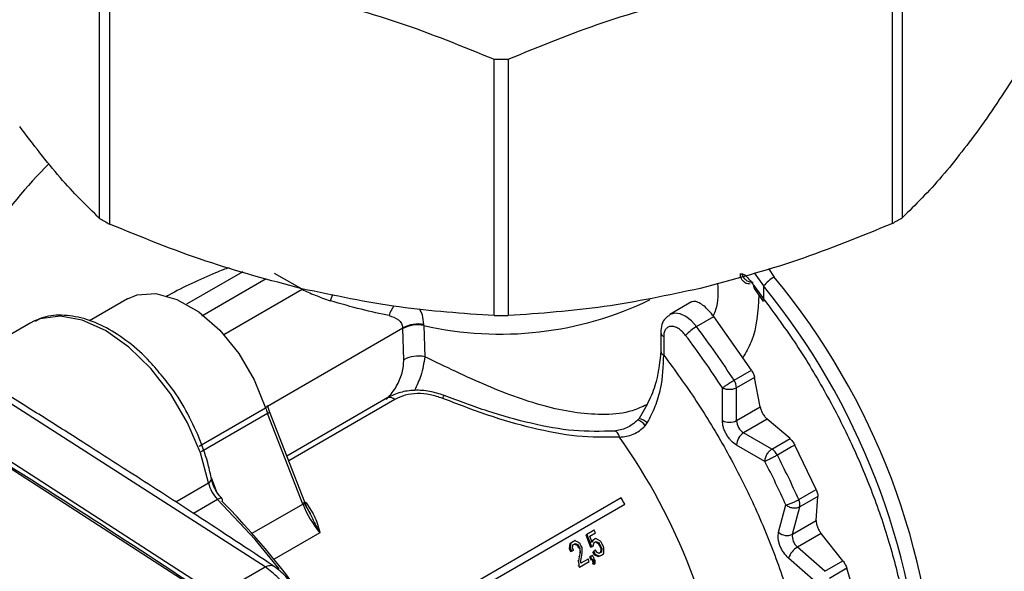
# Model space of a CAD drawing. Units: millimetres. Extents: x 10 to 416, y 10 to 287.
# Drawn here: x 351 to 360, y 80 to 85 of the extents above; entities that cross this region are included whole.
import ezdxf

# ---------------------------------------------------------------- set-up
doc = ezdxf.new("R2010")
doc.units = ezdxf.units.MM

msp = doc.modelspace()

# ---------------------------------------------------------------- linework, layer by layer
at = {"color": 7, "linetype": 'Continuous', "lineweight": 25}
for p, q in [((351.3288, 83.0639), (351.3288, 85.6263)), ((351.4275, 85.5695), (351.4275, 83.0071)), ((359.2479, 83.0141), (359.2479, 85.5765)), ((359.3463, 85.6335), (359.3464, 83.0711)), ((355.2705, 82.0922), (355.2705, 84.6546)), ((355.4099, 84.6548), (355.4099, 82.0923)), ((352.7579, 82.5317), (352.1982, 82.2075)), ((357.8682, 82.5217), (357.9604, 82.3887)), ((358.0113, 82.5634), (358.0671, 82.478)), ((352.3487, 82.0914), (352.9923, 82.464)), ((353.3506, 82.3556), (353.0765, 82.5128)), ((357.7253, 82.5109), (357.7253, 82.5103)), ((357.7253, 82.5109), (357.7489, 82.51)), ((352.5687, 81.9029), (353.3506, 82.3557)), ((357.8683, 82.3623), (357.9516, 82.2413)), ((357.8721, 82.3808), (357.9604, 82.2613)), ((357.9604, 82.3887), (357.9604, 82.2613)), ((351.6088, 82.2594), (351.2282, 82.039)), ((357.2419, 82.2286), (357.0249, 82.103)), ((350.6777, 82.0387), (350.6344, 82.0164)), ((357.2908, 81.9823), (357.4645, 82.0829)), ((357.8391, 81.5469), (357.4645, 82.0829)), ((350.6344, 82.0164), (349.995, 81.6462)), ((353.0067, 81.1879), (354.3565, 81.9695)), ((354.3568, 81.9623), (354.3565, 81.9695)), ((354.3662, 81.6511), (354.3568, 81.9623)), ((354.5679, 81.993), (354.5676, 82.0037)), ((354.5679, 81.993), (354.5765, 81.6819)), ((356.9336, 81.9249), (356.9336, 81.7386)), ((356.963, 81.884), (356.963, 81.6977)), ((357.6653, 81.4462), (357.8391, 81.5469)), ((357.8708, 81.4739), (357.6904, 81.3694)), ((357.9265, 81.1801), (357.8708, 81.4739)), ((352.9809, 79.5823), (350.1489, 81.3988)), ((357.549, 81.0433), (357.549, 81.3693)), ((357.6904, 81.0434), (357.6904, 81.3694)), ((354.2091, 81.2736), (353.1988, 80.6886)), ((354.2782, 81.2547), (353.2175, 80.6405)), ((354.2782, 81.2547), (354.2592, 81.2687)), ((352.323, 80.7878), (352.9866, 81.1721)), ((353.0261, 81.133), (353.005, 81.1926)), ((357.6904, 81.0434), (357.9265, 81.1801)), ((353.0069, 81.1145), (352.3433, 80.7302)), ((353.3586, 80.2098), (353.0069, 81.1145)), ((353.3778, 80.2283), (353.0261, 81.133)), ((357.9974, 81.0577), (357.7613, 80.921)), ((358.2246, 80.8628), (357.9974, 81.0577)), ((356.7781, 80.9923), (356.7995, 81.0208)), ((352.435, 79.273), (349.9615, 80.8715)), ((350.026, 80.9036), (352.5012, 79.3046)), ((358.0441, 80.7582), (357.7613, 80.921)), ((358.0441, 80.7582), (358.2246, 80.8628)), ((357.9735, 80.6357), (357.6907, 80.7985)), ((358.2394, 80.78), (358.0982, 80.6982)), ((358.2721, 80.799), (358.2394, 80.78)), ((358.4861, 80.3547), (358.2721, 80.799)), ((352.442, 80.4762), (352.494, 80.3426)), ((352.0886, 80.2314), (352.4168, 80.4215)), ((358.312, 80.2539), (358.4861, 80.3547)), ((352.5064, 80.2557), (352.266, 80.1165)), ((356.5389, 80.2703), (354.5542, 79.1212)), ((356.5307, 80.2657), (356.5389, 80.2703)), ((358.5029, 80.2849), (358.3223, 80.1803)), ((358.4854, 80.0443), (358.5029, 80.2849)), ((352.8529, 79.917), (353.3586, 80.2098)), ((353.3653, 80.2311), (353.412, 80.1493)), ((353.3885, 80.2241), (353.3922, 80.2201)), ((354.589, 79.06), (356.5736, 80.2091)), ((358.1101, 79.9271), (358.1833, 80.1999)), ((358.2491, 79.9075), (358.3223, 80.1803)), ((358.2491, 79.9075), (358.4854, 80.0443)), ((353.5288, 79.9233), (353.072, 79.6587)), ((356.2566, 79.9424), (356.185, 79.9009)), ((356.1954, 79.906), (356.185, 79.9009)), ((356.185, 79.9009), (356.2316, 79.78)), ((356.267, 79.9475), (356.1954, 79.906)), ((356.1954, 79.906), (356.2423, 79.7845)), ((356.2239, 79.8898), (356.2806, 79.9226)), ((356.2473, 79.8266), (356.2239, 79.8898)), ((356.267, 79.9475), (356.2566, 79.9424)), ((356.2739, 79.8597), (356.257, 79.8499)), ((356.2845, 79.8644), (356.2676, 79.8547)), ((356.2845, 79.8644), (356.2739, 79.8597)), ((356.3325, 79.84), (356.2845, 79.8644)), ((358.5355, 79.9155), (358.2992, 79.7787)), ((358.7532, 79.6417), (358.5355, 79.9155)), ((356.0258, 79.8136), (356.0175, 79.7665)), ((356.0175, 79.7665), (356.0332, 79.7349)), ((356.0279, 79.7714), (356.0196, 79.7675)), ((356.0467, 79.8257), (356.0258, 79.8136)), ((356.0362, 79.8187), (356.0258, 79.8136)), ((356.0362, 79.8187), (356.0279, 79.7714)), ((356.0279, 79.7714), (356.0437, 79.7397)), ((356.0571, 79.8308), (356.0362, 79.8187)), ((356.0686, 79.8384), (356.0467, 79.8257)), ((356.0571, 79.8308), (356.0467, 79.8257)), ((356.0554, 79.8004), (356.0683, 79.8079)), ((356.079, 79.8435), (356.0571, 79.8308)), ((356.0683, 79.8079), (356.0802, 79.8148)), ((356.079, 79.8435), (356.0686, 79.8384)), ((356.0698, 79.8098), (356.0988, 79.7973)), ((356.1093, 79.8022), (356.0988, 79.7973)), ((356.0988, 79.7973), (356.1074, 79.7812)), ((356.118, 79.786), (356.1074, 79.7812)), ((356.1494, 79.7242), (356.1479, 79.7739)), ((356.2316, 79.78), (356.2514, 79.7866)), ((356.2423, 79.7845), (356.2336, 79.7809)), ((356.243, 79.8419), (356.2367, 79.822)), ((356.2423, 79.7845), (356.2621, 79.7911)), ((356.257, 79.8499), (356.243, 79.8419)), ((356.2536, 79.8466), (356.243, 79.8419)), ((356.2536, 79.8466), (356.2473, 79.8266)), ((356.2621, 79.7911), (356.2535, 79.7875)), ((356.2676, 79.8546), (356.2536, 79.8466)), ((356.2676, 79.8546), (356.257, 79.8499)), ((356.2609, 79.8034), (356.2672, 79.8234)), ((356.2621, 79.7911), (356.2609, 79.8034)), ((356.2672, 79.8234), (356.2752, 79.828)), ((356.2752, 79.828), (356.2881, 79.8355)), ((356.2774, 79.8309), (356.3097, 79.8139)), ((356.3205, 79.8184), (356.3097, 79.8139)), ((356.3097, 79.8139), (356.322, 79.7902)), ((356.3328, 79.7946), (356.322, 79.7902)), ((356.322, 79.7902), (356.3349, 79.7652)), ((356.3349, 79.7652), (356.3307, 79.7255)), ((356.3458, 79.7695), (356.3349, 79.7652)), ((356.3458, 79.7695), (356.3416, 79.7296)), ((358.5724, 79.537), (358.2992, 79.7787)), ((356.0332, 79.7349), (356.0524, 79.7428)), ((356.0437, 79.7397), (356.0332, 79.7349)), ((356.0437, 79.7397), (356.063, 79.7476)), ((356.063, 79.7476), (356.0545, 79.7438)), ((356.119, 79.6805), (356.1104, 79.677)), ((356.119, 79.6805), (356.1118, 79.6421)), ((356.1279, 79.7281), (356.119, 79.6805)), ((356.1279, 79.7281), (356.1193, 79.7244)), ((356.1365, 79.6466), (356.1415, 79.6772)), ((356.1415, 79.6772), (356.1494, 79.7242)), ((356.2417, 79.6902), (356.2218, 79.6787)), ((356.2218, 79.6787), (356.2377, 79.6474)), ((356.2327, 79.6828), (356.2239, 79.6795)), ((356.2526, 79.6943), (356.2327, 79.6828)), ((356.2438, 79.691), (356.2526, 79.6943)), ((356.2532, 79.7309), (356.2689, 79.7027)), ((356.264, 79.7351), (356.2552, 79.7317)), ((356.2806, 79.748), (356.264, 79.7351)), ((356.264, 79.7351), (356.2798, 79.7068)), ((356.2689, 79.7027), (356.3112, 79.6851)), ((356.2798, 79.7068), (356.2709, 79.7035)), ((356.2806, 79.748), (356.2719, 79.7446)), ((356.2798, 79.7068), (356.3222, 79.689)), ((356.2936, 79.7278), (356.2806, 79.748)), ((356.3222, 79.689), (356.3112, 79.6851)), ((356.3307, 79.7255), (356.3177, 79.718)), ((356.3287, 79.7221), (356.3177, 79.718)), ((356.3287, 79.7221), (356.3187, 79.7163)), ((356.3222, 79.689), (356.3411, 79.7)), ((356.3416, 79.7296), (356.3287, 79.7221)), ((356.3416, 79.7296), (356.3307, 79.7255)), ((356.3411, 79.7), (356.363, 79.7127)), ((358.4835, 79.4278), (358.2103, 79.6694)), ((352.5012, 79.3046), (352.9809, 79.5823)), ((356.1118, 79.6421), (356.103, 79.6387)), ((356.1147, 79.5933), (356.1059, 79.59)), ((356.1118, 79.6421), (356.1147, 79.5933)), ((356.1233, 79.5788), (356.1145, 79.5756)), ((356.1147, 79.5933), (356.1233, 79.5788)), ((356.1233, 79.5788), (356.2198, 79.6346)), ((356.1343, 79.6258), (356.1365, 79.6466)), ((356.1355, 79.6184), (356.1343, 79.6258)), ((356.2071, 79.6598), (356.1355, 79.6184)), ((356.2071, 79.6598), (356.1983, 79.6565)), ((356.2487, 79.6513), (356.2398, 79.6481)), ((356.2476, 79.6531), (356.2535, 79.6387)), ((356.2487, 79.6513), (356.2586, 79.6571)), ((356.2545, 79.6215), (356.2504, 79.6142)), ((356.2504, 79.6142), (356.2615, 79.6046)), ((356.2614, 79.6181), (356.2525, 79.615)), ((356.2535, 79.6387), (356.2545, 79.6215)), ((356.2646, 79.6427), (356.2556, 79.6395)), ((356.2655, 79.6253), (356.2565, 79.6222)), ((356.2586, 79.6571), (356.2646, 79.6427)), ((356.2655, 79.6253), (356.2614, 79.6181)), ((356.2614, 79.6181), (356.2726, 79.6083)), ((356.2726, 79.6083), (356.2636, 79.6053)), ((356.2646, 79.6427), (356.2655, 79.6253)), ((356.2726, 79.6083), (356.2775, 79.6192)), ((356.2775, 79.6192), (356.2774, 79.6452)), ((358.5724, 79.537), (358.7532, 79.6417)), ((358.7923, 79.5676), (358.7593, 79.5484)), ((358.9268, 79.116), (358.7923, 79.5676)), ((358.7593, 79.5484), (358.6181, 79.4667))]:
    msp.add_line(p, q, dxfattribs=at)
at = {"color": 7, "linetype": 'Continuous', "lineweight": 25, "flags": 128}
for points in [[(357.8721, 82.3808), (357.8682, 82.3727), (357.8672, 82.366), (357.8692, 82.361), (357.8704, 82.3597)], [(351.6088, 82.2594), (351.7024, 82.2989), (351.8916, 82.3126), (352.1015, 82.2552), (352.3186, 82.1303), (352.5286, 81.9461), (352.7178, 81.7146), (352.8738, 81.4509), (352.9866, 81.1721)], [(353.6547, 82.3028), (353.6476, 82.2849), (353.6315, 82.2412)], [(357.9604, 82.2613), (357.9544, 82.2529), (357.9513, 82.2463), (357.9513, 82.2419), (357.9516, 82.2413)], [(357.9516, 82.2413), (357.9543, 82.2398), (357.9602, 82.24), (357.9687, 82.2426), (357.9721, 82.244)], [(352.4168, 80.4215), (352.3355, 80.7214), (352.208, 81.0212), (352.0407, 81.3062), (351.8415, 81.5628), (351.6202, 81.7783), (351.3876, 81.9423), (351.1549, 82.0468), (350.9334, 82.0869), (350.7338, 82.0605), (350.6777, 82.0387)], [(357.2908, 81.9823), (357.2394, 82.0399), (357.1835, 82.0834), (357.1269, 82.1097), (357.0738, 82.117), (357.0279, 82.1046), (357.0242, 82.1026)], [(353.005, 81.1926), (353.0052, 81.1902), (353.0036, 81.1862), (352.9999, 81.1817), (352.9942, 81.177), (352.9866, 81.1721)], [(356.5225, 80.8781), (356.514, 80.9013), (356.5029, 80.9199), (356.49, 80.9324), (356.4763, 80.9378), (356.4706, 80.9379)], [(352.5528, 80.2638), (352.5493, 80.2661), (352.5416, 80.2678), (352.5316, 80.2665), (352.5197, 80.2625), (352.5064, 80.2557)], [(353.1206, 79.5626), (352.8814, 79.8541), (352.5064, 80.2557)], [(352.5531, 80.2335), (352.5564, 80.245), (352.5569, 80.2545), (352.5545, 80.2617), (352.5528, 80.2638)], [(353.3885, 80.2241), (353.3806, 80.22), (353.3805, 80.2199)], [(353.3922, 80.2201), (353.3843, 80.2161), (353.3824, 80.2154)], [(356.126, 79.771), (356.1233, 79.7698), (356.1207, 79.7687), (356.1175, 79.7672)]]:
    msp.add_lwpolyline(points, dxfattribs=at)
at = {"color": 7, "linetype": 'Continuous', "lineweight": 25}
for centre, radius, start, end in [((355.3315, 94.3548), 9.7003, 269.63943, 270.46289), ((354.1227, 80.2747), 4.6914, 134.66266, 158.08952), ((354.0176, 87.6219), 5.2919, 239.46268, 240.69605), ((356.6576, 87.6009), 5.2677, 299.45503, 300.69219), ((358.2753, 82.1206), 0.4136, 120.23831, 139.59704), ((352.5829, 77.9471), 7.1137, 1.86113, 39.56279), ((352.4033, 77.8732), 7.1604, 3.32987, 39.09608), ((355.3287, 85.3325), 3.4251, 257.16607, 295.95164), ((354.5099, 82.0119), 0.3006, 143.41122, 164.46217), ((355.3315, 91.7923), 9.7003, 269.63943, 270.46289), ((354.5089, 81.6979), 0.3114, 79.14135, 119.29749), ((354.5053, 81.6828), 0.3165, 78.59141, 117.96324), ((356.9828, 81.9292), 0.0494, 185.06211, 246.38837), ((357.5278, 81.5739), 0.4722, 120.12422, 137.1382), ((350.272, 76.6807), 8.7961, 32.80481, 37.06561), ((350.2979, 76.6954), 8.6269, 32.80481, 37.06561), ((356.9813, 81.7418), 0.0477, 182.85762, 247.47203), ((354.5146, 81.3717), 0.3164, 78.72894, 117.97515), ((357.543, 81.3638), 0.1475, 2.20876, 33.97944), ((353.8822, 81.4552), 0.9392, 197.53824, 201.26442), ((352.9976, 81.1434), 0.0303, 287.9397, 339.90431), ((356.6501, 80.9037), 0.1557, 34.67014, 69.66617), ((356.6532, 80.845), 0.2287, 50.2362, 73.91055), ((357.6196, 81.1798), 0.1537, 242.6645, 297.4417), ((357.8437, 81.0504), 0.1535, 182.61913, 237.48482), ((351.4433, 77.3078), 6.2085, 7.2915, 35.10406), ((357.8444, 80.7915), 0.1539, 122.6965, 177.40975), ((357.9656, 80.6332), 0.1477, 26.13895, 57.88248), ((350.2476, 76.6459), 8.8347, 24.10318, 27.30163), ((350.2739, 76.6614), 8.6648, 24.10318, 27.30163), ((352.4023, 80.463), 0.044, 289.23431, 356.73827), ((352.7391, 80.4886), 0.3292, 191.76154, 225.01609), ((350.5358, 76.8188), 6.9245, 29.31509, 29.89715), ((358.2089, 80.202), 0.1154, 349.14051, 26.69824), ((347.1076, 74.811), 7.6849, 19.49083, 44.8788), ((353.349, 80.239), 0.0307, 288.2717, 339.57349), ((354.3102, 80.5811), 1.0214, 201.31476, 220.09642), ((350.1855, 76.616), 6.9342, 28.48033, 28.71408), ((358.1944, 80.0221), 0.127, 228.42528, 295.5115), ((358.3915, 79.8887), 0.1437, 172.4896, 229.99921), ((349.9546, 76.4821), 6.9264, 28.12915, 28.3163), ((349.9312, 76.473), 7.0064, 28.03727, 28.17533), ((350.0117, 76.5151), 6.9271, 28.17603, 28.32808), ((349.8502, 76.4288), 7.1102, 28.03821, 28.17493), ((350.0292, 76.5252), 6.9276, 28.16436, 28.38658), ((350.0336, 76.5276), 6.9226, 27.96544, 28.16436), ((350.1994, 76.6228), 6.905, 27.34482, 27.56752), ((350.2155, 76.6322), 6.9071, 27.36831, 27.673), ((350.2063, 76.6264), 6.8972, 27.11022, 27.34482), ((350.2246, 76.6369), 6.8968, 27.06332, 27.36831), ((358.4064, 79.6006), 0.2079, 121.04298, 160.64721), ((350.0991, 76.5633), 6.8814, 26.66376, 26.95747), ((350.119, 76.5748), 6.8814, 26.66379, 26.95747), ((350.1275, 76.5791), 6.8718, 26.49913, 26.66376), ((350.0713, 76.5471), 6.8802, 26.66362, 26.89863)]:
    msp.add_arc(centre, radius, start, end, dxfattribs=at)
for points, knots in [([(353.349, 85.3007), (353.6702, 85.2155), (354.3163, 85.0441), (354.9512, 84.785), (355.2705, 84.6546)], [0, 0, 0, 0, 0.497046, 1, 1, 1, 1]), ([(355.4099, 84.6548), (355.7252, 84.7843), (356.3591, 85.0447), (357.0045, 85.2174), (357.3289, 85.3042)], [0, 0, 0, 0, 0.497322, 1, 1, 1, 1]), ([(360.9313, 85.2896), (360.8011, 85.0535), (360.5393, 84.5789), (360.2728, 84.1882), (360.1388, 83.9918)], [0, 0, 0, 0, 0.497322, 1, 1, 1, 1]), ([(360.1388, 83.9918), (360.0064, 83.815), (359.7399, 83.4595), (359.478, 83.2011), (359.3464, 83.0711)], [0, 0, 0, 0, 0.4970459, 1, 1, 1, 1]), ([(351.3288, 83.0639), (351.1977, 83.1921), (350.9339, 83.45), (350.6654, 83.8048), (350.5305, 83.9832)], [0, 0, 0, 0, 0.497322, 1, 1, 1, 1]), ([(353.349, 82.3611), (353.0278, 82.4463), (352.3817, 82.6176), (351.7468, 82.8768), (351.4275, 83.0071)], [0, 0, 0, 0, 0.497046, 1, 1, 1, 1]), ([(359.2479, 83.0141), (358.9327, 82.8846), (358.2987, 82.6242), (357.6533, 82.4515), (357.3289, 82.3646)], [0, 0, 0, 0, 0.497322, 1, 1, 1, 1]), ([(352.4867, 82.5199), (352.3273, 82.4507), (352.1569, 82.3766), (352.0009, 82.2858), (351.9908, 82.28)], [0, 0, 0, 0, 0.935451, 1, 1, 1, 1]), ([(352.6212, 82.5711), (352.6019, 82.5648), (352.5602, 82.5513), (352.5124, 82.5309), (352.4867, 82.5199)], [0, 0, 0, 0, 0.460103, 1, 1, 1, 1]), ([(357.7253, 82.514), (357.7253, 82.5134), (357.7253, 82.5123), (357.7253, 82.5113), (357.7253, 82.5109)], [0, 0, 0, 0, 0.596312, 1, 1, 1, 1]), ([(357.5018, 82.415), (357.5053, 82.324), (357.5097, 82.211), (357.4661, 82.1107), (357.4575, 82.0911)], [0, 0, 0, 0, 0.80455, 1, 1, 1, 1]), ([(357.7253, 82.5109), (357.7258, 82.5032), (357.7269, 82.487), (357.7363, 82.463), (357.7523, 82.4407), (357.7747, 82.4233), (357.8004, 82.4125), (357.8184, 82.4116), (357.8268, 82.4113)], [0, 0, 0, 0, 0.145752, 0.307126, 0.480782, 0.661108, 0.841055, 1, 1, 1, 1]), ([(357.7489, 82.51), (357.7545, 82.5092), (357.7658, 82.5075), (357.7934, 82.4819), (357.8297, 82.4414), (357.8579, 82.4012), (357.8721, 82.3808)], [0, 0, 0, 0, 0.240127, 0.485662, 0.73944, 1, 1, 1, 1]), ([(357.8574, 82.4249), (357.8496, 82.4247), (357.8335, 82.4243), (357.8091, 82.4314), (357.7864, 82.4445), (357.7678, 82.4635), (357.7545, 82.4858), (357.7507, 82.5021), (357.7489, 82.51)], [0, 0, 0, 0, 0.155851, 0.322955, 0.496724, 0.671323, 0.840751, 1, 1, 1, 1]), ([(355.2705, 82.0922), (354.9548, 82.1136), (354.32, 82.1565), (353.6738, 82.2927), (353.349, 82.3611)], [0, 0, 0, 0, 0.497322, 1, 1, 1, 1]), ([(353.3506, 82.3557), (353.3709, 82.3461), (353.4119, 82.3267), (353.5061, 82.2852), (353.581, 82.2589), (353.6315, 82.2412)], [0, 0, 0, 0, 0.242913, 0.490791, 1, 1, 1, 1]), ([(357.3289, 82.3646), (357.0081, 82.2963), (356.3628, 82.1588), (355.7288, 82.1146), (355.4099, 82.0923)], [0, 0, 0, 0, 0.497046, 1, 1, 1, 1]), ([(357.8609, 82.3963), (357.86, 82.393), (357.858, 82.3856), (357.8642, 82.3732), (357.8677, 82.3662)], [0, 0, 0, 0, 0.438142, 1, 1, 1, 1]), ([(354.2203, 82.0924), (354.1308, 82.1113), (353.9534, 82.1488), (353.7382, 82.2106), (353.6315, 82.2412)], [0, 0, 0, 0, 0.50426, 1, 1, 1, 1]), ([(357.4645, 82.0829), (357.448, 82.1033), (357.4146, 82.1447), (357.3635, 82.1911), (357.3149, 82.2236), (357.2762, 82.2353), (357.2514, 82.2364), (357.2444, 82.2284), (357.2431, 82.2269)], [0, 0, 0, 0, 0.195423, 0.395434, 0.58444, 0.791173, 0.958804, 1, 1, 1, 1]), ([(357.912, 82.2989), (357.9041, 82.137), (357.8932, 81.9143), (357.7833, 81.7222), (357.7532, 81.6698)], [0, 0, 0, 0, 0.726735, 1, 1, 1, 1]), ([(357.9604, 82.2613), (358.0718, 82.1094), (358.2947, 81.8057), (358.5893, 81.3141), (358.8488, 80.8059), (359.0662, 80.2863), (359.2403, 79.7634), (359.362, 79.2485), (359.4267, 78.8848), (359.4353, 78.7031), (359.4363, 78.6809)], [0, 0, 0, 0, 0.140075, 0.28015, 0.420225, 0.5603, 0.700375, 0.84045, 0.980525, 1, 1, 1, 1]), ([(354.5676, 82.0037), (354.5645, 82.0366), (354.5588, 82.0959), (354.5339, 82.1408), (354.5227, 82.1608)], [0, 0, 0, 0, 0.553513, 1, 1, 1, 1]), ([(351.959, 81.4797), (351.9173, 81.5317), (351.8124, 81.6626), (351.6207, 81.8311), (351.397, 81.9791), (351.1687, 82.0734), (350.949, 82.104), (350.7833, 82.0902), (350.7062, 82.0462), (350.6871, 82.0352)], [0, 0, 0, 0, 0.109846, 0.276405, 0.443692, 0.611847, 0.780029, 0.945404, 1, 1, 1, 1]), ([(354.2203, 82.0924), (354.2533, 82.0822), (354.3025, 82.0669), (354.3471, 82.0184), (354.3535, 81.9852), (354.3565, 81.9695)], [0, 0, 0, 0, 0.518726, 0.771801, 1, 1, 1, 1]), ([(357.0256, 82.0995), (357.0091, 82.089), (356.9729, 82.0657), (356.9403, 82.002), (356.9359, 81.9516), (356.9336, 81.9249)], [0, 0, 0, 0, 0.282369, 0.619882, 1, 1, 1, 1]), ([(357.1817, 81.8951), (357.1706, 81.9086), (357.1483, 81.9355), (357.1102, 81.9642), (357.072, 81.9824), (357.0363, 81.987), (357.0051, 81.979), (356.9816, 81.9577), (356.9658, 81.9262), (356.9639, 81.8981), (356.963, 81.884)], [0, 0, 0, 0, 0.124873, 0.249991, 0.374745, 0.499991, 0.624745, 0.749991, 0.874873, 1, 1, 1, 1]), ([(356.9336, 81.7386), (356.9246, 81.6395), (356.9104, 81.4835), (356.8247, 81.2469), (356.7534, 81.1268), (356.7165, 81.0645)], [0, 0, 0, 0, 0.456173, 0.717767, 1, 1, 1, 1]), ([(354.1886, 81.2568), (354.1938, 81.2606), (354.2165, 81.2777), (354.2518, 81.3229), (354.2936, 81.3836), (354.3271, 81.4506), (354.3509, 81.5192), (354.3653, 81.5877), (354.3659, 81.6298), (354.3662, 81.6511)], [0, 0, 0, 0, 0.047203, 0.207874, 0.365526, 0.523468, 0.681772, 0.839041, 1, 1, 1, 1]), ([(354.5765, 81.6819), (354.5671, 81.6193), (354.5509, 81.5111), (354.4967, 81.3943), (354.4739, 81.3452)], [0, 0, 0, 0, 0.579379, 1, 1, 1, 1]), ([(356.7922, 81.202), (356.7448, 81.1801), (356.6171, 81.1213), (356.2892, 81.0871), (355.8045, 81.1596), (355.1951, 81.3813), (354.7836, 81.5813), (354.5765, 81.6819)], [0, 0, 0, 0, 0.075519, 0.203176, 0.463309, 0.729878, 1, 1, 1, 1]), ([(356.7995, 81.0208), (356.8275, 81.0757), (356.8837, 81.1858), (356.9546, 81.4217), (356.9596, 81.5874), (356.963, 81.6977)], [0, 0, 0, 0, 0.2491433, 0.4999402, 1, 1, 1, 1]), ([(356.963, 81.6977), (357.0738, 81.5464), (357.2953, 81.2437), (357.5916, 80.7493), (357.8561, 80.2326), (358.079, 79.6986), (358.2573, 79.1613), (358.3795, 78.638), (358.4445, 78.262), (358.453, 78.0726), (358.4543, 78.0417)], [0, 0, 0, 0, 0.136508, 0.273041, 0.41398, 0.554969, 0.695908, 0.836897, 0.973399, 1, 1, 1, 1]), ([(357.8391, 81.5469), (357.8429, 81.5406), (357.8506, 81.5282), (357.8598, 81.509), (357.867, 81.4903), (357.8695, 81.4794), (357.8708, 81.4739)], [0, 0, 0, 0, 0.249342, 0.499967, 0.749218, 1, 1, 1, 1]), ([(353.0713, 79.5868), (352.813, 79.7575), (352.3425, 80.0683), (351.7054, 80.4804), (351.1892, 80.8106), (350.7455, 81.0912), (350.3841, 81.3179), (350.1603, 81.4566), (350.0763, 81.5086)], [0, 0, 0, 0, 0.259031, 0.471775, 0.638232, 0.775999, 0.915977, 1, 1, 1, 1]), ([(352.4502, 80.4392), (352.4402, 80.4881), (352.4111, 80.6296), (352.33, 80.8696), (352.1952, 81.1452), (352.0682, 81.3531), (351.9811, 81.4541), (351.959, 81.4797)], [0, 0, 0, 0, 0.136551, 0.395291, 0.653856, 0.912334, 1, 1, 1, 1]), ([(354.7694, 81.2944), (354.7214, 81.3102), (354.6251, 81.3418), (354.4737, 81.35), (354.3281, 81.3304), (354.2487, 81.2925), (354.2089, 81.2735)], [0, 0, 0, 0, 0.2474569, 0.4967711, 0.7477286, 1, 1, 1, 1]), ([(354.2091, 81.2736), (354.2091, 81.2736), (354.2142, 81.2795), (354.232, 81.2801), (354.2501, 81.2725), (354.2592, 81.2687)], [0, 0, 0, 0, 0.000897, 0.500449, 1, 1, 1, 1]), ([(354.7561, 81.265), (354.7142, 81.2792), (354.6306, 81.3076), (354.5009, 81.3167), (354.3778, 81.3018), (354.3114, 81.2704), (354.2782, 81.2547)], [0, 0, 0, 0, 0.251955, 0.502308, 0.751479, 1, 1, 1, 1]), ([(354.7561, 81.265), (354.7579, 81.2693), (354.7616, 81.2781), (354.7658, 81.2877), (354.7687, 81.2939), (354.7691, 81.2941), (354.7693, 81.2942)], [0, 0, 0, 0, 0.235251, 0.487983, 0.75388, 1, 1, 1, 1]), ([(356.5225, 80.8781), (356.3818, 80.8766), (356.1001, 80.8735), (355.6554, 80.9618), (355.2043, 81.0918), (354.9056, 81.2072), (354.7561, 81.265)], [0, 0, 0, 0, 0.2493, 0.499039, 0.749267, 1, 1, 1, 1]), ([(356.4708, 80.9379), (356.3368, 80.9351), (356.0679, 80.9296), (355.6407, 81.0096), (355.2047, 81.1304), (354.9147, 81.2397), (354.7694, 81.2944)], [0, 0, 0, 0, 0.247871, 0.497452, 0.748295, 1, 1, 1, 1]), ([(357.9265, 81.1801), (357.9291, 81.1698), (357.933, 81.1543), (357.9434, 81.131), (357.9527, 81.1136), (357.9631, 81.0969), (357.9782, 81.0762), (357.9897, 81.0651), (357.9974, 81.0577)], [0, 0, 0, 0, 0.250066, 0.375118, 0.499992, 0.624732, 0.749784, 1, 1, 1, 1]), ([(356.7041, 81.0496), (356.6861, 81.0338), (356.6504, 81.0025), (356.5721, 80.9563), (356.5113, 80.9453), (356.4708, 80.9379)], [0, 0, 0, 0, 0.254638, 0.504, 1, 1, 1, 1]), ([(356.7166, 81.0647), (356.7149, 81.0624), (356.7125, 81.0589), (356.7084, 81.0539), (356.7059, 81.0514), (356.7043, 81.0498)], [0, 0, 0, 0, 0.433364, 0.650585, 1, 1, 1, 1]), ([(357.6907, 80.7985), (357.6728, 80.8109), (357.6454, 80.8301), (357.6124, 80.8694), (357.5898, 80.9035), (357.5715, 80.94), (357.5539, 80.9882), (357.5509, 81.0216), (357.549, 81.0433)], [0, 0, 0, 0, 0.239443, 0.369403, 0.5, 0.629935, 0.760557, 1, 1, 1, 1]), ([(356.5225, 80.8781), (356.5684, 80.8835), (356.6367, 80.8915), (356.7225, 80.9408), (356.7594, 80.9749), (356.7781, 80.9923)], [0, 0, 0, 0, 0.500782, 0.746072, 1, 1, 1, 1]), ([(350.026, 80.8462), (350.4426, 80.5827), (351.2729, 80.0575), (352.1021, 79.5104), (352.5154, 79.2377)], [0, 0, 0, 0, 0.501617, 1, 1, 1, 1]), ([(358.2246, 80.8628), (358.2288, 80.8589), (358.237, 80.8513), (358.2495, 80.8357), (358.2616, 80.8182), (358.2686, 80.8054), (358.2721, 80.799)], [0, 0, 0, 0, 0.250555, 0.499719, 0.751021, 1, 1, 1, 1]), ([(352.5537, 80.2628), (352.5418, 80.2756), (352.5138, 80.3057), (352.4763, 80.367), (352.4542, 80.4232), (352.4478, 80.4532), (352.4461, 80.4613)], [0, 0, 0, 0, 0.235818, 0.554167, 0.8802, 1, 1, 1, 1]), ([(358.4861, 80.3547), (358.4889, 80.3481), (358.4944, 80.3349), (358.4998, 80.316), (358.5031, 80.2987), (358.503, 80.2895), (358.5029, 80.2849)], [0, 0, 0, 0, 0.249395, 0.499967, 0.749201, 1, 1, 1, 1]), ([(353.4311, 80.1209), (353.4201, 80.1389), (353.3986, 80.1742), (353.3841, 80.2117), (353.377, 80.2302)], [0, 0, 0, 0, 0.508739, 1, 1, 1, 1]), ([(353.3922, 80.2201), (353.4246, 80.1722), (353.4881, 80.0783), (353.5154, 79.9743), (353.5288, 79.9233)], [0, 0, 0, 0, 0.508989, 1, 1, 1, 1]), ([(353.412, 80.1493), (353.4313, 80.111), (353.4676, 80.0389), (353.5053, 79.9657), (353.5253, 79.9296), (353.5279, 79.9249), (353.5286, 79.9236), (353.5288, 79.9233), (353.5288, 79.9233)], [0, 0, 0, 0, 0.4949202, 0.9343885, 0.9824166, 0.9950132, 0.9994666, 1, 1, 1, 1]), ([(358.4854, 80.0443), (358.4856, 80.0355), (358.4858, 80.0222), (358.4917, 79.9994), (358.4979, 79.9816), (358.5057, 79.9636), (358.5178, 79.94), (358.5284, 79.9253), (358.5355, 79.9155)], [0, 0, 0, 0, 0.25006, 0.375117, 0.499992, 0.62474, 0.749818, 1, 1, 1, 1]), ([(358.2103, 79.6694), (358.1935, 79.6865), (358.1678, 79.7128), (358.1404, 79.758), (358.1234, 79.7949), (358.1115, 79.8323), (358.103, 79.8792), (358.1073, 79.9083), (358.1101, 79.9271)], [0, 0, 0, 0, 0.239443, 0.369403, 0.5, 0.629935, 0.760557, 1, 1, 1, 1]), ([(356.0523, 79.7675), (356.0526, 79.7706), (356.0532, 79.7769), (356.0542, 79.7878), (356.0549, 79.7957), (356.0554, 79.8004)], [0, 0, 0, 0, 0.285002, 0.570003, 1, 1, 1, 1]), ([(356.1238, 79.8188), (356.1184, 79.8218), (356.1083, 79.8274), (356.0933, 79.8356), (356.0838, 79.8408), (356.079, 79.8435)], [0, 0, 0, 0, 0.361076, 0.680537, 1, 1, 1, 1]), ([(356.0802, 79.8148), (356.083, 79.8136), (356.0886, 79.8112), (356.0982, 79.807), (356.1051, 79.804), (356.1093, 79.8022)], [0, 0, 0, 0, 0.286012, 0.572025, 1, 1, 1, 1]), ([(356.126, 79.771), (356.1263, 79.7639), (356.127, 79.7496), (356.1276, 79.7352), (356.1279, 79.7281)], [0, 0, 0, 0, 0.49999, 1, 1, 1, 1]), ([(356.2881, 79.8355), (356.2935, 79.8327), (356.3016, 79.8284), (356.3124, 79.8227), (356.3178, 79.8198), (356.3205, 79.8184)], [0, 0, 0, 0, 0.499998, 0.749999, 1, 1, 1, 1]), ([(356.363, 79.7127), (356.3633, 79.7191), (356.364, 79.7319), (356.3651, 79.7526), (356.3658, 79.7669), (356.3662, 79.7748)], [0, 0, 0, 0, 0.309009, 0.618019, 1, 1, 1, 1]), ([(356.3187, 79.7163), (356.316, 79.7176), (356.3105, 79.7201), (356.3021, 79.7239), (356.2964, 79.7265), (356.2936, 79.7278)], [0, 0, 0, 0, 0.322878, 0.661439, 1, 1, 1, 1]), ([(352.9809, 79.5823), (352.9977, 79.5883), (353.0313, 79.6003), (353.0629, 79.598), (353.0712, 79.5868), (353.0712, 79.5867)], [0, 0, 0, 0, 0.4978873, 0.9957974, 1, 1, 1, 1]), ([(353.3386, 78.9655), (353.3308, 79.023), (353.3152, 79.1381), (353.2338, 79.3169), (353.1194, 79.4768), (353.0271, 79.5471), (352.9809, 79.5823)], [0, 0, 0, 0, 0.249899, 0.499903, 0.749742, 1, 1, 1, 1]), ([(353.3876, 79.0415), (353.38, 79.0922), (353.3649, 79.1934), (353.2925, 79.3507), (353.192, 79.4922), (353.1116, 79.5553), (353.0713, 79.5868)], [0, 0, 0, 0, 0.250062, 0.499883, 0.749569, 1, 1, 1, 1]), ([(358.7532, 79.6417), (358.757, 79.6365), (358.7647, 79.6261), (358.7755, 79.6075), (358.7851, 79.5877), (358.7899, 79.5742), (358.7923, 79.5676)], [0, 0, 0, 0, 0.250619, 0.49982, 0.750886, 1, 1, 1, 1])]:
    msp.add_open_spline(points, degree=3, knots=knots, dxfattribs=at)
for points in [[(357.549, 81.3693), (357.556, 81.3746), (357.5702, 81.3853), (357.6016, 81.4067), (357.6355, 81.4285), (357.6554, 81.4403), (357.6653, 81.4462)], [(357.6904, 81.3694), (357.6801, 81.3647), (357.6595, 81.3552), (357.6198, 81.3511), (357.58, 81.3551), (357.5593, 81.3646), (357.549, 81.3693)], [(357.9735, 80.6357), (357.9746, 80.647), (357.9767, 80.6696), (357.993, 80.7061), (358.0164, 80.7385), (358.0349, 80.7516), (358.0441, 80.7582)], [(358.0982, 80.6982), (358.0881, 80.6925), (358.068, 80.6812), (358.0321, 80.6627), (357.9979, 80.646), (357.9817, 80.6391), (357.9735, 80.6357)], [(358.1833, 80.1999), (358.1919, 80.2022), (358.2093, 80.2069), (358.2449, 80.2207), (358.2817, 80.2372), (358.3019, 80.2483), (358.312, 80.2539)], [(358.3223, 80.1803), (358.312, 80.1758), (358.2914, 80.1669), (358.2523, 80.1674), (358.2133, 80.178), (358.1933, 80.1926), (358.1833, 80.1999)]]:
    msp.add_open_spline(points, degree=3, dxfattribs=at)

doc.saveas('drawing.dxf')
